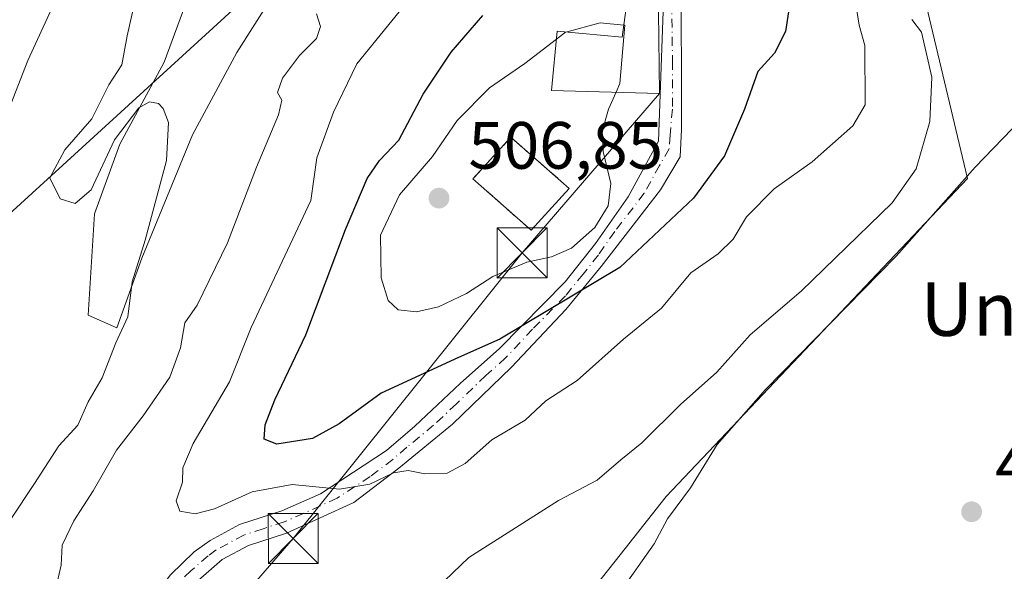
# Model space of a CAD drawing. Units: metres. Extents: x 603758 to 607204, y 4747722 to 4750088.
# Drawn here: x 606572 to 606720, y 4749195 to 4749278 of the extents above; entities that cross this region are included whole.
import ezdxf
from ezdxf.enums import TextEntityAlignment as Align

# ---------------------------------------------------------------- set-up
doc = ezdxf.new("R2010")
doc.units = ezdxf.units.M
doc.header["$MEASUREMENT"] = 0
doc.linetypes.add('DGN Style 3', pattern=[2.307223458686699, 1.648016756204785, -0.6592067024819142])
doc.linetypes.add('DGN Style 4', pattern=[2.6384748266838614, 1.318413404963828, -0.6592067024819142, 0.001648016756204785, -0.6592067024819142])
for name, color, linetype, lineweight in [('Camino Cxs', 7, 'Continuous', 0), ('Camino eje', 30, 'DGN Style 4', 13), ('Cementerio Cxs', 135, 'Continuous', 0), ('Corriente natural lineal', 142, 'Continuous', 13), ('Cultivos herbáceos CxS', 92, 'Continuous', 0), ('Curva de nivel maestra', 30, 'Continuous', 30), ('Curva de nivel normal', 30, 'Continuous', 0), ('Edificación religiosa Cxs', 192, 'Continuous', 13), ('Municipio CxS', 4, 'Continuous', 0), ('Muro lineal', 1, 'DGN Style 3', 13), ('Núcleo urbano CxS', 7, 'Continuous', 0), ('Pastizal CxS', 92, 'Continuous', 0), ('Punto de cota en terreno', 7, 'Continuous', 0), ('Rótulo de punto de cota en terreno', 7, 'Continuous', 0), ('Tendido', 6, 'Continuous', 0), ('Texto cartográfico', 7, 'Continuous', 0), ('Torre de tendido puntual', 7, 'Continuous', 0)]:
    doc.layers.add(name, color=color, linetype=linetype, lineweight=lineweight)
doc.styles.add('Style-Arial', font='txt')

# ---------------------------------------------------------------- blocks, each defined once
blk = doc.blocks.new('*U20')
at = {"layer": 'Pastizal CxS', "color": 92, "linetype": 'Continuous', "lineweight": 0}
for points in [[(606698.9042999997, 4749318.266899999, 491.094299999997), (606714.1497, 4749253.9617, 486.9584999999934), (606669.0358999996, 4749206.2731, 487.1572000000015), (606662.1369000003, 4749197.547900001, 486.9474000000046), (606624.3137999997, 4749149.712099999, 485.811600000001), (606616.0356999999, 4749139.240700001, 485.3426999999938), (606615.2922999999, 4749135.276900001, 484.1306000000041), (606607.7390999999, 4749137.6895, 484.4888000000064), (606598.6240999997, 4749140.786699999, 484.7908000000025), (606594.0719, 4749142.926100001, 484.7127999999939), (606582.7988999998, 4749149.5613, 484.6260000000038), (606579.2503000004, 4749152.365700001, 484.3168000000006), (606570.5538999997, 4749162.038100001, 484.3766999999935), (606553.0549, 4749183.2619, 482.1659000000073), (606545.3611000003, 4749193.218699999, 482.4253000000026), (606540.2575000003, 4749201.506100001, 483.6251000000047), (606538.8343000002, 4749204.681700001, 483.5835999999982), (606537.6731000004, 4749208.971700001, 483.5868000000046), (606537.3031000001, 4749217.632099999, 483.9015999999974), (606538.2522999998, 4749237.3969, 484.7774999999965), (606538.6349, 4749240.9375, 484.960500000001), (606546.8727000002, 4749317.187899999, 488.1300999999949)], [(606601.8876999998, 4749293.2115, 485.3606), (606593.8277000004, 4749271.403100001, 484.7035999999935), (606587.1897, 4749259.076500001, 484.6005000000005), (606583.3969999999, 4749248.646500001, 484.4459000000061), (606582.4483000003, 4749233.475500001, 484.3132999999943), (606586.7150999998, 4749231.5789, 484.4786000000022), (606590.5081000002, 4749242.009099999, 484.6343000000052), (606598.0948999999, 4749260.4987, 485.0090000000055), (606604.7317000004, 4749272.825300001, 485.2924999999959), (606612.7918999996, 4749285.6259, 485.960500000001)]]:
    blk.add_polyline3d(points, dxfattribs=at)
blk.add_3dface([(606654.5100999996, 4749252.460100001, 505.7820000000065), (606645.7600999996, 4749260.130100001, 506.0725999999996), (606640.0800999999, 4749253.890100001, 505.7387000000017), (606648.7901, 4749246.190099999, 506.2768000000069)], dxfattribs=at)
blk = doc.blocks.new('5PATER')
at = {"layer": 'Punto de cota en terreno', "linetype": 'Continuous', "lineweight": 0}
h = blk.add_hatch(color=51, dxfattribs=at)
edge = h.paths.add_edge_path()
edge.add_ellipse((0, 0), major_axis=(-0.1095731443231308, -0.1110710700762829), ratio=0.9994222409660322, start_angle=0, end_angle=360)
blk = doc.blocks.new('5TTEND')
at = {"layer": 'Municipio CxS', "color": 7, "linetype": 'Continuous', "lineweight": 0}
for p, q in [((-0.375, 0.3754), (0.375, -0.3746)), ((0.3720000000000001, 0.3784000000000001), (-0.3720000000000001, -0.3776))]:
    blk.add_line(p, q, dxfattribs=at)
at = {"layer": 'Municipio CxS', "color": 7, "linetype": 'Continuous', "lineweight": 0, "flags": 128}
blk.add_lwpolyline([(-0.375, -0.3746), (0.375, -0.3746), (0.375, 0.3754), (-0.375, 0.3754), (-0.3720000000000001, -0.3776)], dxfattribs=at)

msp = doc.modelspace()

# ---------------------------------------------------------------- linework, layer by layer
at = {"layer": 'Camino Cxs', "color": 7, "linetype": 'Continuous', "lineweight": 0}
for points in [[(606588.6101000002, 4749186.3851, 493.1840999999986), (606590.5201000003, 4749188.9901, 493.304099999994), (606594.7701000003, 4749194.530099999, 493.9719000000041), (606598.3400999998, 4749197.9901, 493.8776000000071), (606600.7100999998, 4749199.700099999, 494.315499999997), (606605.1101000002, 4749202.0701, 494.3935000000056), (606611.4401000004, 4749204.140100001, 495.3620999999985), (606617.2500999998, 4749206.6801, 495.5810999999958), (606627.1501000002, 4749213.1501, 498.2877000000008), (606631.3701, 4749216.8101, 500.4627000000037), (606638.1901000004, 4749223.200099999, 499.0320000000065), (606644.0601000005, 4749228.440099999, 500.8695000000008), (606653.9001000002, 4749238.4301, 505.0899000000064), (606658.4501, 4749244.220100001, 505.7780000000057), (606663.3201000001, 4749251.220100001, 506.8709999999992), (606667.8701, 4749259.550100001, 505.3708000000043), (606668.8208, 4749286.036499999, 503.0638000000035)], [(606671.2856999999, 4749286.225600001, 503.8120000000054), (606671.3400999998, 4749261.280099999, 503.6217999999935), (606671.1201, 4749257.210100001, 503.6512999999978), (606668.1901000004, 4749252.2401, 503.9106999999931), (606659.3101000005, 4749240.770099999, 503.8028999999952), (606653.9901000002, 4749234.290100001, 502.501900000003), (606645.8800999997, 4749225.640100001, 499.0654000000068), (606637.0000999998, 4749217.110099999, 503.9250999999931), (606628.9901000002, 4749210.5101, 501.5013000000035), (606622.2200999996, 4749205.370100001, 496.1803999999975), (606612.1700999998, 4749200.800100001, 495.585500000001), (606606.4501, 4749198.940099999, 494.4456999999966), (606602.5201000003, 4749196.8201, 494.0201999999991), (606597.3201000001, 4749192.270099999, 493.7066999999952), (606593.2401000002, 4749186.950099999, 492.8937000000006), (606591.2801000001, 4749184.280099999, 492.7612999999984)], [(606594.7701000003, 4749194.530099999, 493.9719000000041), (606598.3400999998, 4749197.9901, 493.8776000000071), (606600.7100999998, 4749199.700099999, 494.315499999997), (606605.1101000002, 4749202.0701, 494.3935000000056), (606611.4401000004, 4749204.140100001, 495.3620999999985), (606617.2500999998, 4749206.6801, 495.5810999999958), (606627.1501000002, 4749213.1501, 498.2877000000008), (606631.3701, 4749216.8101, 500.4627000000037), (606638.1901000004, 4749223.200099999, 499.0320000000065), (606644.0601000005, 4749228.440099999, 500.8695000000008), (606653.9001000002, 4749238.4301, 505.0899000000064), (606658.4501, 4749244.220100001, 505.7780000000057), (606663.3201000001, 4749251.220100001, 506.8709999999992), (606667.8701, 4749259.550100001, 505.3708000000043), (606668.8208, 4749286.036499999, 503.0638000000035)], [(606671.2856999999, 4749286.225600001, 503.8120000000054), (606671.3400999998, 4749261.280099999, 503.6217999999935), (606671.1201, 4749257.210100001, 503.6512999999978), (606668.1901000004, 4749252.2401, 503.9106999999931), (606659.3101000005, 4749240.770099999, 503.8028999999952), (606653.9901000002, 4749234.290100001, 502.501900000003), (606645.8800999997, 4749225.640100001, 499.0654000000068), (606637.0000999998, 4749217.110099999, 503.9250999999931), (606628.9901000002, 4749210.5101, 501.5013000000035), (606622.2200999996, 4749205.370100001, 496.1803999999975), (606612.1700999998, 4749200.800100001, 495.585500000001), (606606.4501, 4749198.940099999, 494.4456999999966), (606602.5201000003, 4749196.8201, 494.0201999999991), (606597.3201000001, 4749192.270099999, 493.7066999999952)]]:
    msp.add_polyline3d(points, dxfattribs=at)
at = {"layer": 'Camino eje', "color": 30, "linetype": 'DGN Style 4', "lineweight": 13}
msp.add_polyline3d([(606669.7962999997, 4749286.111400001, 503.3543000000063), (606669.9703000003, 4749271.533500001, 507.1008000000002), (606669.9703000003, 4749264.337300001, 505.0169000000024), (606669.6051000003, 4749260.415100001, 504.4045000000042), (606669.4951, 4749258.380100001, 504.6423000000068), (606668.0301000001, 4749255.895099999, 505.133600000001), (606665.7550999997, 4749251.7301, 505.2954000000027), (606661.3151000004, 4749245.995100001, 505.0255000000034), (606658.8800999997, 4749242.495100001, 505.1524999999965), (606656.6051000003, 4749239.600099999, 504.3421999999992), (606653.9451000001, 4749236.360099999, 503.8938000000053), (606649.0251000002, 4749231.3651, 502.7161000000052), (606644.9700999996, 4749227.040100001, 499.539499999999), (606642.0351, 4749224.420100001, 498.761599999998), (606637.5950999996, 4749220.155099999, 501.1818000000058), (606634.1851000005, 4749216.960100001, 501.9391999999935), (606630.1801000005, 4749213.6601, 501.1818000000058), (606628.0701000001, 4749211.8301, 499.3366999999998), (606624.6851000005, 4749209.2601, 498.6101999999955), (606619.7351000002, 4749206.0251, 495.819399999993), (606614.7100999998, 4749203.7401, 495.2961000000069), (606611.8051000005, 4749202.470100001, 495.1970000000001), (606608.6401000004, 4749201.4351, 494.5675999999949), (606605.7801000001, 4749200.505100001, 494.352899999998), (606601.6151000002, 4749198.2601, 493.8724999999977), (606600.4301000005, 4749197.405099999, 493.7128999999986), (606597.8300999999, 4749195.130100001, 493.7734999999957), (606596.0450999998, 4749193.4001, 493.7130000000034)], dxfattribs=at)
at = {"layer": 'Cementerio Cxs', "color": 135, "linetype": 'Continuous', "lineweight": 0, "extrusion": (0.02227818410424278, 0.02442031719835363, 0.999453515988087), "elevation": 130000.058768847, "flags": 128}
msp.add_lwpolyline([(2752639.88583769, -3915290.860840033), (2752639.88583769, -3915282.369073873)], dxfattribs=at)
at = {"layer": 'Cementerio Cxs', "color": 135, "linetype": 'Continuous', "lineweight": 0}
msp.add_polyline3d([(606648.7901, 4749246.190099999, 507.2041000000027), (606640.0800999999, 4749253.890100001, 506.8304000000062), (606645.7600999996, 4749260.130100001, 506.7688999999955), (606654.5100999996, 4749252.460100001, 506.9233999999997)], dxfattribs=at)
msp.add_3dface([(606654.5100999996, 4749252.460100001, 506.9233999999997), (606648.7901, 4749246.190099999, 507.2041000000027), (606640.0800999999, 4749253.890100001, 506.8304000000062), (606645.7600999996, 4749260.130100001, 506.7688999999955)], dxfattribs=at)
at = {"layer": 'Corriente natural lineal', "color": 142, "linetype": 'Continuous', "lineweight": 13}
msp.add_polyline3d([(606561.5500999996, 4749373.658399999, 487.3662999999942), (606563.1292000003, 4749373.334600001, 487.5328000000009), (606569.1501000002, 4749370.690099999, 486.8764999999985), (606572.3000999996, 4749368.340100001, 486.5861000000005), (606574.4782999996, 4749360.831300001, 485.8139999999985), (606575.2077000003, 4749351.3191, 485.663400000005), (606577.8635999998, 4749341.7323, 484.4814999999944), (606579.5968000004, 4749331.2424, 484.2002000000066), (606581.7821000004, 4749323.301700001, 483.9548000000068), (606586.0937999999, 4749310.4889, 483.9891000000061), (606586.5509000003, 4749301.135199999, 483.6879999999946), (606585.4630000005, 4749296.179099999, 483.5783999999985), (606584.9501, 4749295.6801, 483.5779000000039), (606581.7701000003, 4749289.8101, 483.2320000000037), (606573.4301000005, 4749271.640100001, 483.1923999999999), (606564.7801000001, 4749249.550100001, 482.6383999999962), (606559.5800999999, 4749229.850099999, 482.004700000005), (606553.0401, 4749214.460100001, 481.2428000000073), (606550.0601000005, 4749204.530099999, 481.8662999999942), (606549.9901000002, 4749195.5001, 481.5795000000071), (606551.6300999997, 4749190.3101, 481.3478999999934), (606551.3701, 4749186.9301, 481.5236000000005), (606550.2133999999, 4749184.135700001, 482.1757000000071)], dxfattribs=at)
at = {"layer": 'Cultivos herbáceos CxS', "color": 92, "linetype": 'Continuous', "lineweight": 0}
for points in [[(606654.2141000004, 4749382.169500001, 504.8401000000013), (606680.0274999999, 4749375.0723, 499.9704000000056), (606685.5537999999, 4749386.124299999, 499.0841999999975), (606690.4265000002, 4749407.074100001, 498.2520999999979), (606693.3501000004, 4749424.126499999, 498.126900000003), (606697.2482000003, 4749440.692299999, 497.5273000000016), (606702.1209000006, 4749458.231500001, 496.4875000000029), (606703.5827000003, 4749459.2061, 495.7504000000045), (606705.0443000002, 4749460.180500001, 494.8717999999935), (606714.3010999998, 4749447.9999, 490.1760000000068), (606709.9159000004, 4749429.972899999, 490.6070999999939), (606707.4795000004, 4749416.818299999, 490.1903000000021), (606704.5559, 4749405.125299999, 490.3937000000006), (606701.1445000004, 4749383.687700001, 490.9814999999944), (606700.6572000004, 4749363.7119, 490.2534000000014), (606701.1431, 4749325.709100001, 489.0108000000037), (606698.3526999997, 4749322.9187, 490.9317000000011), (606698.9042999997, 4749318.266899999, 491.094299999997), (606714.1497, 4749253.9617, 486.9584999999934), (606669.0358999996, 4749206.2731, 487.1572000000015), (606662.1369000003, 4749197.547900001, 486.9474000000046), (606624.3137999997, 4749149.712099999, 485.811600000001), (606616.0356999999, 4749139.240700001, 485.3426999999938), (606615.2922999999, 4749135.276900001, 484.1306000000041)], [(606834.2883000001, 4749333.715100001, 486.0581999999995), (606804.4231000004, 4749264.1863, 484.9628999999986), (606798.8727000002, 4749251.815500001, 484.7149999999965), (606795.9874999998, 4749252.390900001, 484.7179000000033), (606763.5743000006, 4749210.9759, 483.8585000000021), (606746.7673000004, 4749204.3739, 483.8031000000047), (606738.3642999995, 4749202.571900001, 483.1839999999939), (606725.9467000002, 4749147.5899, 483.0866999999998), (606702.7943000002, 4749123.8125, 482.7786999999954), (606685.7525000004, 4749112.6929, 482.7783000000054), (606685.9955000002, 4749112.009500001, 482.8291999999929), (606674.4367000004, 4749115.9397, 483.0090000000055), (606674.4058999997, 4749115.950300001, 483.0090999999957), (606652.6496000001, 4749123.359099999, 482.4719000000041), (606617.5422999999, 4749134.5581, 483.8962999999931), (606615.2922999999, 4749135.276900001, 484.1306000000041), (606616.0356999999, 4749139.240700001, 485.3426999999938), (606624.3137999997, 4749149.712099999, 485.811600000001), (606662.1369000003, 4749197.547900001, 486.9474000000046), (606669.0358999996, 4749206.2731, 487.1572000000015), (606714.1497, 4749253.9617, 486.9584999999934), (606698.9042999997, 4749318.266899999, 491.094299999997)], [(606612.7918999996, 4749285.6259, 485.960500000001), (606604.7317000004, 4749272.825300001, 485.2924999999959), (606598.0948999999, 4749260.4987, 485.0090000000055), (606590.5081000002, 4749242.009099999, 484.6343000000052), (606586.7150999998, 4749231.5789, 484.4786000000022), (606582.4483000003, 4749233.475500001, 484.3132999999943), (606583.3969999999, 4749248.646500001, 484.4459000000061), (606587.1897, 4749259.076500001, 484.6005000000005), (606593.8277000004, 4749271.403100001, 484.7035999999935), (606601.8876999998, 4749293.2115, 485.3606)], [(606612.7918999996, 4749285.6259, 485.960500000001), (606604.7317000004, 4749272.825300001, 485.2924999999959), (606598.0948999999, 4749260.4987, 485.0090000000055), (606590.5081000002, 4749242.009099999, 484.6343000000052), (606586.7150999998, 4749231.5789, 484.4786000000022), (606582.4483000003, 4749233.475500001, 484.3132999999943), (606583.3969999999, 4749248.646500001, 484.4459000000061), (606587.1897, 4749259.076500001, 484.6005000000005), (606593.8277000004, 4749271.403100001, 484.7035999999935), (606601.8876999998, 4749293.2115, 485.3606)]]:
    msp.add_polyline3d(points, dxfattribs=at)
at = {"layer": 'Curva de nivel maestra', "color": 30, "linetype": 'Continuous', "lineweight": 30, "elevation": 500, "flags": 128}
msp.add_lwpolyline([(606687.3619999997, 4749278.927999999), (606686.8799999999, 4749275.9901), (606685.2599999999, 4749272.7301), (606682.7400000002, 4749269.9801), (606680.7599999999, 4749264.3201), (606677.7800000003, 4749257.3201), (606673.1299999999, 4749250.9801), (606662.0899999999, 4749240.610099999), (606644.1200000001, 4749229.880100001), (606637.9100000003, 4749227.130100001), (606626.3499999996, 4749221.780099999), (606620.0300000003, 4749217.1501), (606616.0700000003, 4749214.950099999), (606610.6900000004, 4749214.100099999), (606608.79, 4749214.860099999), (606608.9800000006, 4749217.040100001), (606610.3899999997, 4749220.770099999), (606615.0499999998, 4749230.5001), (606621, 4749246.3101), (606624.2599999999, 4749253.940099999), (606626.0999999996, 4749256.640100001), (606628.9699999997, 4749259.710100001), (606632.6200000001, 4749266.600099999), (606636.8399999999, 4749272.9001), (606641.54, 4749278.360099999)], dxfattribs=at)
at = {"layer": 'Curva de nivel normal', "color": 30, "linetype": 'Continuous', "lineweight": 0, "flags": 128}
for points, elevation in [([(606696.9900000002, 4749282.91), (606697.9500000002, 4749276.930000001), (606698.8099999996, 4749273.859999999), (606698.8200000003, 4749264.980000001), (606696.9699999997, 4749261.850000001), (606690.8899999997, 4749256.460000001), (606685.2100000001, 4749252.41), (606681.0700000003, 4749248.199999999), (606679.0700000003, 4749244.869999999), (606676.8399999999, 4749242.630000001), (606672.7000000002, 4749239.810000001), (606668.3099999996, 4749234.529999999), (606662.6399999997, 4749229.880000001), (606655.6900000004, 4749223.680000001), (606651, 4749220.600000001), (606647.9000000004, 4749217.720000001), (606642.9100000003, 4749214.77), (606638.9299999997, 4749211.230000001), (606636.2400000002, 4749209.789999999), (606632.8600000005, 4749209.65), (606630.3799999999, 4749210.17), (606628.2000000002, 4749209.82), (606624.6299999999, 4749208.15), (606620.0999999996, 4749207.390000001), (606613, 4749208.08), (606607.0199999996, 4749206.970000001), (606601.3600000005, 4749204.449999999), (606598.4500000002, 4749203.67), (606596.1799999997, 4749204.060000001), (606595.6200000001, 4749205.640000001), (606596.5599999996, 4749208.41), (606596.6200000001, 4749210.560000001), (606598.1900000004, 4749214.24), (606603.6100000005, 4749223.449999999), (606606.8399999999, 4749231.600000001), (606615.8200000003, 4749250.65), (606616.7100000001, 4749257.02), (606619.1799999997, 4749263.880000001), (606622.7100000001, 4749271.109999999), (606633.1699999999, 4749284.09)], 495), ([(606589.6900000004, 4749281.550000001), (606588.2999999998, 4749275.310000001), (606587.4800000006, 4749270.980000001), (606585.5499999998, 4749267.980000001), (606583, 4749262.91), (606578.9400000004, 4749258.220000001), (606576.7100000001, 4749254.039999999), (606578.2300000006, 4749250.880000001), (606580.5199999996, 4749250.220000001), (606582.8700000001, 4749252.220000001), (606586.4100000003, 4749259.76), (606590.0199999996, 4749264.550000001), (606591.6200000001, 4749265.460000001), (606592.9699999997, 4749265.210000001), (606593.6799999997, 4749264.42), (606594.4900000002, 4749262.32), (606594.2000000002, 4749256.65), (606590.9699999997, 4749244.680000001), (606589.0599999996, 4749238.439999999), (606588.3899999997, 4749233.230000001), (606586.6100000005, 4749229.310000001), (606584.5199999996, 4749224.07), (606582.4600000001, 4749220.449999999), (606580.9199999999, 4749216.980000001), (606578.04, 4749213.880000001), (606574.4199999999, 4749208.24), (606570.8499999996, 4749202.880000001)], 485), ([(606616.6299999999, 4749278.640000001), (606617.2699999996, 4749276.720000001), (606616.6299999999, 4749274.949999999), (606614.0999999996, 4749272.380000001), (606611.5700000003, 4749268.980000001), (606610.8099999996, 4749266.82), (606611.4400000004, 4749265.680000001), (606610.9800000006, 4749263.49), (606607.6699999999, 4749255.65), (606603.3399999999, 4749244.32), (606598.7800000003, 4749234.980000001), (606596.9500000002, 4749232.300000001), (606596.2800000003, 4749228.57), (606594.6799999997, 4749224.180000001), (606590.6900000004, 4749218.369999999), (606586.6699999999, 4749213.210000001), (606583.2000000002, 4749207.15), (606580.29, 4749202.65), (606578.5499999998, 4749198.980000001), (606578.4199999999, 4749195.99), (606577.2599999999, 4749190.99)], 490), ([(606630.9900000002, 4749188.99), (606639.4699999997, 4749197.109999999), (606652.9100000003, 4749205.699999999), (606658.6799999997, 4749208.730000001), (606662.2400000002, 4749211.75), (606665.3700000001, 4749214.300000001), (606671.1600000003, 4749220.08), (606676.5999999996, 4749224.9), (606681.6299999999, 4749230.52), (606689.2599999999, 4749237.039999999), (606694.3300000001, 4749242.02), (606702.8899999997, 4749250.300000001), (606706.4600000001, 4749255.380000001), (606708.5199999996, 4749262.49), (606708.8399999999, 4749269.140000001), (606707.2699999996, 4749275.9), (606705.8399999999, 4749277.789999999)], 490), ([(606662.6782999998, 4749276.9362), (606659.1399999997, 4749277.27), (606653.9774000002, 4749275.902000001)], 505), ([(606661.5149999997, 4749266.865599999), (606662.0899999999, 4749268.189999999), (606662.8499999996, 4749276.92), (606662.6782999998, 4749276.9362)], 505), ([(606653.9774000002, 4749275.902000001), (606653.9699999997, 4749275.9), (606652.5867999997, 4749274.8378)], 505), ([(606652.5867999997, 4749274.8378), (606647.8499999996, 4749271.199999999), (606642.54, 4749267.529999999), (606637.7100000001, 4749262.65), (606634.0300000003, 4749257.220000001), (606629.0899999999, 4749251.480000001), (606626.2199999997, 4749245.430000001), (606626.3200000003, 4749239.060000001), (606627.3600000005, 4749235.680000001), (606628.8899999997, 4749234.279999999), (606631.6500000004, 4749233.939999999), (606634.9000000004, 4749234.720000001), (606639.0999999996, 4749236.720000001), (606643.04, 4749239.24), (606648.1399999997, 4749241.380000001), (606651.8600000005, 4749242.199999999), (606654.8300000001, 4749243.52), (606658.3200000003, 4749246.609999999), (606660.3600000005, 4749249.859999999), (606660.7599999999, 4749253.199999999), (606659.5999999996, 4749257.980000001), (606659.4400000004, 4749260.980000001), (606660.4100000003, 4749264.32), (606661.5149999997, 4749266.865599999)], 505), ([(606662.1100000005, 4749191.880000001), (606667.2400000002, 4749199.180000001), (606669.25, 4749202.930000001), (606672.6500000004, 4749207.58), (606676.6799999997, 4749214.050000001), (606683.9000000004, 4749222.32), (606703.5, 4749242.32), (606715.3200000003, 4749255.65), (606722.2199999997, 4749262.779999999)], 485)]:
    msp.add_lwpolyline(points, dxfattribs=dict(at, elevation=elevation))
at = {"layer": 'Edificación religiosa Cxs', "color": 192, "linetype": 'Continuous', "lineweight": 13, "elevation": 510.3904999999941, "flags": 128}
msp.add_lwpolyline([(606667.8701, 4749278.9901), (606668.0500999996, 4749266.6801), (606651.8501000004, 4749267.140100001), (606652.7001, 4749276.020099999), (606662.4401000004, 4749275.120100001), (606662.9700999996, 4749279.1601)], close=True, dxfattribs=at)
at = {"layer": 'Edificación religiosa Cxs', "color": 192, "linetype": 'Continuous', "lineweight": 13}
msp.add_polyline3d([(606667.8701, 4749278.9901, 506.6628000000055), (606668.0500999996, 4749266.6801, 508.0092000000004), (606651.8501000004, 4749267.140100001, 510.0112999999984), (606652.7001, 4749276.020099999, 508.0188000000053), (606662.4401000004, 4749275.120100001, 510.3904999999941), (606662.9700999996, 4749279.1601, 506.9483000000037), (606667.8701, 4749278.9901, 506.6628000000055)], dxfattribs=at)
at = {"layer": 'Muro lineal', "color": 1, "linetype": 'DGN Style 3', "lineweight": 13}
msp.add_polyline3d([(606648.7901, 4749246.190099999, 507.2041000000027), (606654.5100999996, 4749252.460100001, 506.9233999999997), (606645.7600999996, 4749260.130100001, 506.7688999999955), (606640.0800999999, 4749253.890100001, 506.8304000000062), (606648.7901, 4749246.190099999, 507.2041000000027)], dxfattribs=at)
at = {"layer": 'Núcleo urbano CxS', "color": 7, "linetype": 'Continuous', "lineweight": 0}
msp.add_polyline3d([(606648.7901, 4749246.190099999, 506.2768000000069), (606654.5100999996, 4749252.460100001, 505.7820000000065), (606645.7600999996, 4749260.130100001, 506.0725999999996), (606640.0800999999, 4749253.890100001, 505.7387000000017), (606648.7901, 4749246.190099999, 506.2768000000069)], dxfattribs=at)
msp.add_3dface([(606654.5100999996, 4749252.460100001, 505.7820000000065), (606648.7901, 4749246.190099999, 506.2768000000069), (606640.0800999999, 4749253.890100001, 505.7387000000017), (606645.7600999996, 4749260.130100001, 506.0725999999996)], dxfattribs=at)
at = {"layer": 'Pastizal CxS', "color": 92, "linetype": 'Continuous', "lineweight": 0}
for points in [[(606654.2141000004, 4749382.169500001, 504.8401000000013), (606680.0274999999, 4749375.0723, 499.9704000000056), (606685.5537999999, 4749386.124299999, 499.0841999999975), (606690.4265000002, 4749407.074100001, 498.2520999999979), (606693.3501000004, 4749424.126499999, 498.126900000003), (606697.2482000003, 4749440.692299999, 497.5273000000016), (606702.1209000006, 4749458.231500001, 496.4875000000029), (606703.5827000003, 4749459.2061, 495.7504000000045), (606705.0443000002, 4749460.180500001, 494.8717999999935), (606714.3010999998, 4749447.9999, 490.1760000000068), (606709.9159000004, 4749429.972899999, 490.6070999999939), (606707.4795000004, 4749416.818299999, 490.1903000000021), (606704.5559, 4749405.125299999, 490.3937000000006), (606701.1445000004, 4749383.687700001, 490.9814999999944), (606700.6572000004, 4749363.7119, 490.2534000000014), (606701.1431, 4749325.709100001, 489.0108000000037), (606698.3526999997, 4749322.9187, 490.9317000000011), (606698.9042999997, 4749318.266899999, 491.094299999997), (606714.1497, 4749253.9617, 486.9584999999934), (606669.0358999996, 4749206.2731, 487.1572000000015), (606662.1369000003, 4749197.547900001, 486.9474000000046), (606624.3137999997, 4749149.712099999, 485.811600000001), (606616.0356999999, 4749139.240700001, 485.3426999999938), (606615.2922999999, 4749135.276900001, 484.1306000000041)], [(606612.7918999996, 4749285.6259, 485.960500000001), (606604.7317000004, 4749272.825300001, 485.2924999999959), (606598.0948999999, 4749260.4987, 485.0090000000055), (606590.5081000002, 4749242.009099999, 484.6343000000052), (606586.7150999998, 4749231.5789, 484.4786000000022), (606582.4483000003, 4749233.475500001, 484.3132999999943), (606583.3969999999, 4749248.646500001, 484.4459000000061), (606587.1897, 4749259.076500001, 484.6005000000005), (606593.8277000004, 4749271.403100001, 484.7035999999935), (606601.8876999998, 4749293.2115, 485.3606)], [(606648.7901, 4749246.190099999, 506.2768000000069), (606654.5100999996, 4749252.460100001, 505.7820000000065), (606645.7600999996, 4749260.130100001, 506.0725999999996), (606640.0800999999, 4749253.890100001, 505.7387000000017), (606648.7901, 4749246.190099999, 506.2768000000069)]]:
    msp.add_polyline3d(points, dxfattribs=at)
at = {"layer": 'Tendido', "color": 6, "linetype": 'Continuous', "lineweight": 0, "extrusion": (0.1071640462739718, -0.2854471476628503, 0.9523842675503063), "elevation": -1290192.388457834, "flags": 128}
msp.add_lwpolyline([(2237038.662762377, 4031666.036193772), (2237095.690679749, 4031632.702349116), (2237220.638878535, 4031685.328728275)], dxfattribs=at)
at = {"layer": 'Tendido', "color": 6, "linetype": 'Continuous', "lineweight": 0}
msp.add_polyline3d([(606577.1424000004, 4749132.867000001, 488.6328000000067), (606573.5544999996, 4749135.6425, 485.5411000000022), (606586.7565000001, 4749169.442299999, 493.8859999999986), (606613.1605000002, 4749199.993600001, 495.7783000000054), (606647.4441999998, 4749242.779100001, 508.3984000000055), (606668.0500999996, 4749266.6801, 508.0092000000004)], dxfattribs=at)

# ---------------------------------------------------------------- block references
at = {"layer": 'Pastizal CxS', "color": 92, "linetype": 'Continuous', "lineweight": 0}
msp.add_blockref('*U20', (0, 0), dxfattribs=at)
at = {"layer": 'Punto de cota en terreno', "color": 7, "linetype": 'Continuous', "lineweight": 0, "xscale": 10, "yscale": 10, "zscale": 10}
for p in [(606635, 4749251, 506.8500000000058), (606714.7800000003, 4749203.99, 482.4700000000012)]:
    msp.add_blockref('5PATER', p, dxfattribs=at)
at = {"layer": 'Torre de tendido puntual', "color": 7, "linetype": 'Continuous', "lineweight": 0, "xscale": 10, "yscale": 10, "zscale": 10}
for p in [(606647.4441999998, 4749242.779100001, 508.3984000000055), (606613.1605000002, 4749199.993600001, 495.7783000000054)]:
    msp.add_blockref('5TTEND', p, dxfattribs=at)

# ---------------------------------------------------------------- texts
at = {"layer": 'Rótulo de punto de cota en terreno', "color": 7, "linetype": 'Continuous', "lineweight": 0, "style": 'Style-Arial'}
for s, p in [('506,85', (606639.4096999997, 4749255.409700001)), ('482,47', (606718.3077999996, 4749207.5178))]:
    msp.add_text(s, height=7.000000000000002, dxfattribs=at).set_placement(p)
at = {"layer": 'Texto cartográfico', "color": 7, "linetype": 'Continuous', "lineweight": 0, "style": 'Style-Arial'}
msp.add_text('Untzubidea', height=8, dxfattribs=at).set_placement((606736.6949939025, 4749234.360149999), align=Align.MIDDLE_CENTER)

doc.saveas('drawing.dxf')
